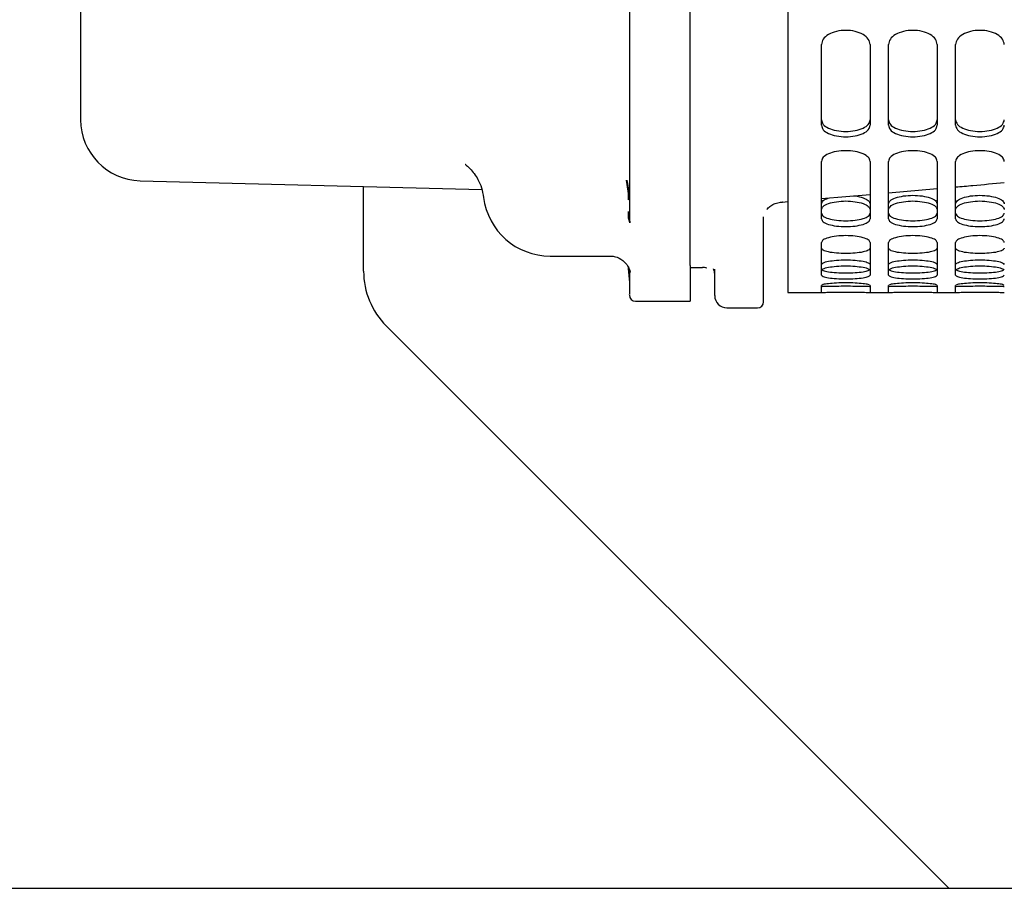
# Paper-space layout 'Sheet2' of a CAD drawing. Units: inches. Extents: x -7.5 to 16.7, y 0.3 to 10.7.
# Drawn here: x -4.9 to -4.5, y 3.5 to 3.9 of the extents above; entities that cross this region are included whole.
import ezdxf

# ---------------------------------------------------------------- set-up
doc = ezdxf.new("R2010")
doc.units = ezdxf.units.IN
doc.header["$MEASUREMENT"] = 0

psp = doc.layouts.new('Sheet2')

# ---------------------------------------------------------------- linework, layer by layer
at = {"color": 7, "linetype": 'Continuous', "lineweight": 25}
for p, q in [((-4.6047980328, 4.3164479656), (-4.6047980328, 3.7824147498)), ((-4.6441680447, 3.7933189605), (-4.6441680447, 3.9449650237)), ((-4.5912645225, 3.8499697911), (-4.5912645225, 3.8825341266)), ((-4.5715794432, 3.8825341266), (-4.5715794432, 3.8499697911)), ((-4.5641976485, 3.8499697911), (-4.5641976485, 3.8825341266)), ((-4.5445125692, 3.8825341266), (-4.5445125692, 3.8499697911)), ((-4.5371306278, 3.8499697911), (-4.5371306278, 3.8825341266)), ((-4.5912645225, 3.8121811393), (-4.5912645225, 3.8354063076)), ((-4.5715794432, 3.8354063076), (-4.5715794432, 3.8121811393)), ((-4.5641976485, 3.8121811393), (-4.5641976485, 3.8354063076)), ((-4.5445125692, 3.8354063076), (-4.5445125692, 3.8121811393)), ((-4.5371306278, 3.8121811393), (-4.5371306278, 3.8354063076)), ((-4.8662688256, 3.8275965262), (-4.7283188325, 3.8239841863)), ((-4.6687743204, 3.8197707033), (-4.6699658266, 3.8277736058)), ((-4.7760403879, 3.7910481651), (-4.7760403879, 3.8252338085)), ((-4.5641976485, 3.8227083843), (-4.5445125692, 3.8244269312)), ((-4.5641976485, 3.8227084027), (-4.5445125692, 3.8244269312)), ((-4.6079535297, 3.8188913918), (-4.6069607545, 3.8189744225)), ((-4.6077433588, 3.8189089732), (-4.6069743943, 3.8189732675)), ((-4.6069735143, 3.8189739825), (-4.6047980328, 3.8191639136)), ((-4.6069735143, 3.8189739825), (-4.6047980328, 3.8191639136)), ((-4.5912645225, 3.82034541), (-4.5715794432, 3.8220639384)), ((-4.5912645225, 3.82034541), (-4.5715794432, 3.8220639384)), ((-4.6692106487, 3.8149840169), (-4.6687743204, 3.8141174286)), ((-4.6687743204, 3.8137691726), (-4.6687577473, 3.8137691726)), ((-4.6146405724, 3.7787238158), (-4.6146405724, 3.8116181658)), ((-4.5912645225, 3.7894534768), (-4.5912645225, 3.8026686325)), ((-4.5715794432, 3.8026686325), (-4.5715794432, 3.7894534768)), ((-4.5641976485, 3.7894534768), (-4.5641976485, 3.8026686325)), ((-4.5445125692, 3.8026686325), (-4.5445125692, 3.7894534768)), ((-4.5371306278, 3.7894534768), (-4.5371306278, 3.8026686325)), ((-4.7007625375, 3.7971599145), (-4.6760899692, 3.7971599145)), ((-4.6687743204, 3.7901344973), (-4.6690840768, 3.792209055)), ((-4.6687743204, 3.7914265974), (-4.6687743204, 3.7901344973)), ((-4.6441680447, 3.7933189605), (-4.6441680447, 3.7925659459)), ((-4.6441680447, 3.7925659459), (-4.6392468482, 3.7925659459)), ((-4.6441680447, 3.7925659459), (-4.6441680447, 3.7789698646)), ((-4.6375663609, 3.7922703426), (-4.6374394957, 3.7922484529)), ((-4.634325505, 3.7811844324), (-4.634325505, 3.7918713406)), ((-4.6684626573, 3.7910011956), (-4.6687743204, 3.7901344973)), ((-4.5912645225, 3.7824147498), (-4.5912645225, 3.7852667052)), ((-4.5715794432, 3.7852667052), (-4.5715794432, 3.7824147498)), ((-4.5641976485, 3.7824147498), (-4.5641976485, 3.7852667052)), ((-4.5445125692, 3.7852667052), (-4.5445125692, 3.7824147498)), ((-4.5371306278, 3.7824147498), (-4.5371306278, 3.7852667052)), ((-4.6047980328, 3.7824147498), (-4.5912645225, 3.7824147498)), ((-4.5715794432, 3.7824147498), (-4.5641976485, 3.7824147498)), ((-4.5445125692, 3.7824147498), (-4.5371306278, 3.7824147498)), ((-4.6663137222, 3.7789698646), (-4.6441680447, 3.7789698646)), ((-4.6294043085, 3.7762631809), (-4.6171011707, 3.7762631809)), ((-4.5398904226, 3.5419539847), (-4.766887467, 3.7689510703)), ((-5.5766906321, 3.5419539847), (-3.14606544, 3.5419539847))]:
    psp.add_line(p, q, dxfattribs=at)
at = {"color": 7, "linetype": 'Continuous', "lineweight": 25, "flags": 128}
for points in [[(-4.6069733677, 3.8189742025), (-4.6070600467, 3.8189380129), (-4.6071578722, 3.8189733408), (-4.607258631, 3.8190832112)], [(-4.6693938333, 3.7932029852), (-4.669214462, 3.7921517273), (-4.6687743204, 3.786469358)]]:
    psp.add_lwpolyline(points, dxfattribs=at)
at = {"color": 7, "linetype": 'Continuous', "lineweight": 25}
for centre, radius, start, end in [((-4.8656247776, 3.8521943977), 0.0246062992127128, 180, 268.5002421414), ((-4.7007625729, 3.8242268516), 0.0270669291338586, 187.23013996, 270), ((-4.6392468248, 3.7876446873), 0.0049212598425199, 69.9501334659, 90), ((-4.6392468248, 3.7897966445), 0.0049212598425195, 360, 26.4387823297), ((-4.7447904384, 3.7910481566), 0.03125, 180, 225), ((-4.666313754, 3.7814305028), 0.0024606299212602, 180, 270), ((-4.6294043052, 3.7811844398), 0.0049212598425203, 180, 270), ((-4.6171011555, 3.7787238098), 0.0024606299212602, 270, 0)]:
    psp.add_arc(centre, radius, start, end, dxfattribs=at)
for points, knots in [([(-4.890231095456363, 3.912758422404886), (-4.890231095456363, 3.908112675420762), (-4.890231095456363, 3.898821077122802), (-4.890231095456363, 3.886866562552644), (-4.890231095456363, 3.876435532509815), (-4.890231095456363, 3.867732296429172), (-4.890231095456363, 3.860846573831993), (-4.890231095456363, 3.855900475263597), (-4.890231095456362, 3.852774090603363), (-4.890231095456363, 3.852387587491595), (-4.890231095456363, 3.852194332046426)], [0, 0, 0, 0, 0.1214713027167875, 0.2429453333190606, 0.3673892421383871, 0.491838371008459, 0.6183471143807245, 0.744860823971737, 0.8724278445838716, 1, 1, 1, 1]), ([(-4.668774320410593, 3.911771605471346), (-4.668774320410593, 3.903547952304258), (-4.668774320410592, 3.887075260490767), (-4.668774320410593, 3.865159484689812), (-4.668774320410592, 3.845493394385621), (-4.668774320410592, 3.828172220918268), (-4.668774320410593, 3.818797525959488), (-4.668774320410592, 3.814117428580731)], [0, 0, 0, 0, 0.1995873691380151, 0.399790841719101, 0.6002025946852122, 0.800410488354637, 1, 1, 1, 1]), ([(-4.571579443214108, 3.882534126558531), (-4.571732755438961, 3.883277892952499), (-4.572039056216519, 3.884763855503837), (-4.574292139661943, 3.886690309193137), (-4.577559443918565, 3.887964210241108), (-4.581421982845583, 3.888437952910152), (-4.585284521772602, 3.887964210241108), (-4.588551826029224, 3.886690309193137), (-4.590804909474647, 3.884763855503837), (-4.591111210252206, 3.883277892952499), (-4.591264522477059, 3.882534126558531)], [0, 0, 0, 0, 0.1252620646976403, 0.2502596766317635, 0.3751731192337455, 0.4999999999999999, 0.6248268807662545, 0.7497403233682365, 0.8747379353023597, 0.9999999999999999, 0.9999999999999999, 0.9999999999999999, 0.9999999999999999]), ([(-4.544512569226279, 3.882534126558531), (-4.544665881451132, 3.883277892952499), (-4.54497218222869, 3.884763855503837), (-4.547225265674115, 3.886690309193137), (-4.550492569930737, 3.887964210241108), (-4.554355108857755, 3.888437952910152), (-4.558217647784772, 3.887964210241108), (-4.561484952041394, 3.886690309193137), (-4.563738035486819, 3.884763855503837), (-4.564044336264377, 3.883277892952499), (-4.56419764848923, 3.882534126558531)], [0, 0, 0, 0, 0.1252620646976403, 0.2502596766317635, 0.3751731192337455, 0.4999999999999999, 0.6248268807662545, 0.7497403233682365, 0.8747379353023597, 0.9999999999999999, 0.9999999999999999, 0.9999999999999999, 0.9999999999999999]), ([(-4.517445621905964, 3.882534126558531), (-4.517598934086686, 3.883277892899174), (-4.517905234776076, 3.884763855343975), (-4.520158318881546, 3.88669030983083), (-4.523425641009992, 3.88796421579682), (-4.52728817077423, 3.888437959329043), (-4.53115069223958, 3.887964171024602), (-4.534418057288084, 3.886690340951646), (-4.536671191358487, 3.884763861754225), (-4.53697737487752, 3.883277893178573), (-4.537130627836429, 3.882534126558531)], [0, 0, 0, 0, 0.1252619779979694, 0.2502595034154618, 0.3751728595590704, 0.5000019909979418, 0.6248241112289751, 0.7497414370839719, 0.8747389625014642, 1, 1, 1, 1]), ([(-4.591264522477059, 3.852128827803137), (-4.591111066129646, 3.851514944400392), (-4.590804294791276, 3.850287743074159), (-4.588549203274925, 3.848743440990892), (-4.585282224540649, 3.847738192336441), (-4.581421982845583, 3.847368345127983), (-4.577561741150518, 3.847738192336441), (-4.574294762416241, 3.848743440990891), (-4.57203967089989, 3.850287743074159), (-4.571732899561519, 3.851514944400392), (-4.571579443214108, 3.852128827803137)], [0, 0, 0, 0, 0.1250041023124886, 0.2498930569819814, 0.374915321821112, 0.5, 0.6250846781788879, 0.7501069430180186, 0.8749958976875114, 1, 1, 1, 1]), ([(-4.56419764848923, 3.852128827803137), (-4.564044192141817, 3.851514944400392), (-4.563737420803447, 3.850287743074159), (-4.561482329287097, 3.848743440990892), (-4.55821535055282, 3.847738192336441), (-4.554355108857755, 3.847368345127983), (-4.550494867162689, 3.847738192336441), (-4.547227888428413, 3.848743440990891), (-4.544972796912061, 3.850287743074159), (-4.544666025573691, 3.851514944400392), (-4.544512569226279, 3.852128827803137)], [0, 0, 0, 0, 0.1250041023124886, 0.2498930569819814, 0.374915321821112, 0.5, 0.6250846781788879, 0.7501069430180186, 0.8749958976875114, 1, 1, 1, 1]), ([(-4.537130627836429, 3.852128827803137), (-4.53697723074786, 3.851514944197539), (-4.536670576711958, 3.85028773782102), (-4.534415434248855, 3.848743415695197), (-4.531148395240106, 3.847738223356799), (-4.527288170705409, 3.847368340025652), (-4.52342793829241, 3.847738187953949), (-4.520160941629976, 3.848743440485585), (-4.517905849461195, 3.850287743200565), (-4.517599078209846, 3.851514944442541), (-4.517445621905964, 3.852128827803137)], [0, 0, 0, 0, 0.1250030688056884, 0.2498919367185228, 0.3749180987655558, 0.4999980046132052, 0.6250849386214595, 0.7501071166113252, 0.8749959845241596, 1, 1, 1, 1]), ([(-4.591264522477059, 3.849969791077847), (-4.591111209707874, 3.849353273504201), (-4.59080490745913, 3.848121538403452), (-4.588551826511769, 3.846570416838488), (-4.585284524596734, 3.845559819912018), (-4.581421982845582, 3.845187865437505), (-4.577559441094433, 3.845559819912018), (-4.574292139179397, 3.846570416838487), (-4.572039058232036, 3.848121538403452), (-4.571732755983293, 3.849353273504201), (-4.571579443214108, 3.849969791077847)], [0, 0, 0, 0, 0.1252619021961537, 0.2502596654449757, 0.3751731980540999, 0.5, 0.6248268019459001, 0.7497403345550243, 0.8747380978038463, 1, 1, 1, 1]), ([(-4.56419764848923, 3.849969791077847), (-4.564044335720046, 3.849353273504201), (-4.563738033471301, 3.848121538403452), (-4.561484952523941, 3.846570416838488), (-4.558217650608904, 3.845559819912018), (-4.554355108857754, 3.845187865437505), (-4.550492567106605, 3.845559819912018), (-4.547225265191568, 3.846570416838487), (-4.544972184244208, 3.848121538403452), (-4.544665881995464, 3.849353273504201), (-4.544512569226279, 3.849969791077847)], [0, 0, 0, 0, 0.1252619021961537, 0.2502596654449757, 0.3751731980540999, 0.5, 0.6248268019459001, 0.7497403345550243, 0.8747380978038463, 1, 1, 1, 1]), ([(-4.537130627836429, 3.849969791077847), (-4.536977374333177, 3.849353273309645), (-4.536671189343071, 3.848121533200934), (-4.534418057770682, 3.846570391483367), (-4.531150695063758, 3.845559851006387), (-4.527288170774034, 3.845187860331425), (-4.523425638185906, 3.84555981551159), (-4.520158318398987, 3.846570416330739), (-4.517905236791598, 3.848121538530738), (-4.517598934631019, 3.849353273546659), (-4.517445621905964, 3.849969791077847)], [0, 0, 0, 0, 0.1252608749966127, 0.2502585517293915, 0.3751759675893959, 0.4999980089977561, 0.6248270616185516, 0.7497405077699321, 0.8747381845027109, 1, 1, 1, 1]), ([(-4.571579443214108, 3.835406307649783), (-4.571732756175239, 3.835960792699703), (-4.572039058951073, 3.837068594079928), (-4.574292139642907, 3.838513445942137), (-4.577559443741882, 3.83947170231387), (-4.581421982845583, 3.839828816976699), (-4.585284521949285, 3.83947170231387), (-4.58855182604826, 3.838513445942137), (-4.590804906740094, 3.837068594079928), (-4.591111209515927, 3.835960792699703), (-4.591264522477059, 3.835406307649783)], [0, 0, 0, 0, 0.1252617440208557, 0.2502594667535743, 0.3751730197578166, 0.5, 0.6248269802421833, 0.7497405332464256, 0.8747382559791443, 1, 1, 1, 1]), ([(-4.544512569226279, 3.835406307649783), (-4.54466588218741, 3.835960792699703), (-4.544972184963244, 3.837068594079928), (-4.547225265655078, 3.838513445942137), (-4.550492569754053, 3.83947170231387), (-4.554355108857754, 3.839828816976699), (-4.558217647961456, 3.83947170231387), (-4.561484952060431, 3.838513445942137), (-4.563738032752265, 3.837068594079928), (-4.564044335528099, 3.835960792699703), (-4.56419764848923, 3.835406307649783)], [0, 0, 0, 0, 0.1252617440208557, 0.2502594667535743, 0.3751730197578166, 0.5, 0.6248269802421833, 0.7497405332464256, 0.8747382559791443, 1, 1, 1, 1]), ([(-4.517445621905964, 3.835406307649783), (-4.517598934822963, 3.835960792659621), (-4.517905237510626, 3.837068593959766), (-4.520158318862528, 3.838513446421468), (-4.523425640833212, 3.839471706494322), (-4.527288170774466, 3.839828821802515), (-4.531150692415998, 3.839471672810784), (-4.534418057307201, 3.838513469801728), (-4.536671188624052, 3.837068598735726), (-4.536977374141219, 3.835960792866921), (-4.537130627836429, 3.835406307649783)], [0, 0, 0, 0, 0.125261657321907, 0.2502592935384174, 0.3751727600847088, 0.5000019909982775, 0.6248242107089924, 0.7497416469635049, 0.8747392831800151, 1, 1, 1, 1]), ([(-4.734966422420448, 3.834192545004606), (-4.734972848936554, 3.834192985653399), (-4.735047475856281, 3.834198102619033), (-4.734813780190335, 3.834017896030477), (-4.734093484428549, 3.833434826758201), (-4.732352871287118, 3.83183252220132), (-4.730144435345094, 3.828886750478346), (-4.72832375675406, 3.824716412854099), (-4.727856482483176, 3.822149807979319), (-4.72761352069513, 3.820815287873156)], [0, 0, 0, 0, 0.0078289565392444, 0.0909125413577656, 0.18914257556117, 0.3096111661477471, 0.6166362622412713, 0.8006679481363881, 1, 1, 1, 1]), ([(-4.669170462500992, 3.819912216638845), (-4.669028128076707, 3.822440066957672), (-4.6688786544929, 3.825094708295354), (-4.669686142192175, 3.827702301312125), (-4.669724709431617, 3.82782684520838)], [0, 0, 0, 0, 0.9522379852016172, 1, 1, 1, 1]), ([(-4.537130627836429, 3.825071377039784), (-4.534801498225506, 3.825271705250856), (-4.528241209031867, 3.825835955085693), (-4.521678404071311, 3.826472147410325), (-4.517445621905964, 3.826882469451223)], [0, 0, 0, 0, 0.355034594081952, 1, 1, 1, 1]), ([(-4.537130627836429, 3.825071377039784), (-4.534801497977367, 3.825271705275493), (-4.528241205546653, 3.825835955398031), (-4.521678403252835, 3.826472147479663), (-4.517445621905964, 3.826882469451223)], [0, 0, 0, 0, 0.3550344567200432, 1, 1, 1, 1]), ([(-4.591264522477059, 3.818236514330034), (-4.591129316415151, 3.818686180002064), (-4.590868664887205, 3.819553049747582), (-4.58929199495113, 3.820248936551922), (-4.58853318069642, 3.820583850546739)], [0, 0, 0, 0, 0.5187234579986361, 1, 1, 1, 1]), ([(-4.591264522477059, 3.815925477693993), (-4.591111206561814, 3.816371083402942), (-4.590804895217796, 3.817261363341544), (-4.588551811766999, 3.818428703707321), (-4.585284543416686, 3.819205001244601), (-4.581421982845582, 3.819494809291604), (-4.577559422274479, 3.819205001244601), (-4.574292153924167, 3.818428703707321), (-4.57203907047337, 3.817261363341544), (-4.571732759129351, 3.816371083402942), (-4.571579443214108, 3.815925477693993)], [0, 0, 0, 0, 0.125259973913299, 0.2502581085597858, 0.3751729347605217, 0.5, 0.6248270652394783, 0.7497418914402141, 0.874740026086701, 0.9999999999999999, 0.9999999999999999, 0.9999999999999999, 0.9999999999999999]), ([(-4.578362258191784, 3.821471796955773), (-4.578126051383806, 3.821457009041954), (-4.576625518081319, 3.821363066969114), (-4.574315000784721, 3.82070070821353), (-4.572034623870973, 3.819574404213002), (-4.571731215492588, 3.818682611045329), (-4.571579443214108, 3.818236514330034)], [0, 0, 0, 0, 0.0586460400581692, 0.3725563074146032, 0.6861373461454874, 1, 1, 1, 1]), ([(-4.56419764848923, 3.818236514330034), (-4.564044185566812, 3.818680213157669), (-4.563737397417489, 3.81956721270154), (-4.561482360211413, 3.820729456719338), (-4.558215342204207, 3.821501677491724), (-4.554355108857754, 3.821789819432146), (-4.550494875511302, 3.821501677491724), (-4.547227857504097, 3.820729456719338), (-4.544972820298019, 3.81956721270154), (-4.544666032148697, 3.818680213157669), (-4.544512569226279, 3.818236514330034)], [0, 0, 0, 0, 0.125002874150818, 0.2498935887330298, 0.3749154260338609, 0.5, 0.6250845739661391, 0.7501064112669702, 0.8749971258491821, 1, 1, 1, 1]), ([(-4.56419764848923, 3.815925477693993), (-4.564044332573986, 3.816371083402942), (-4.563738021229967, 3.817261363341544), (-4.561484937779171, 3.818428703707321), (-4.558217669428858, 3.819205001244601), (-4.554355108857754, 3.819494809291604), (-4.550492548286652, 3.819205001244601), (-4.547225279936338, 3.818428703707321), (-4.544972196485542, 3.817261363341544), (-4.544665885141523, 3.816371083402942), (-4.544512569226279, 3.815925477693993)], [0, 0, 0, 0, 0.125259973913299, 0.2502581085597858, 0.3751729347605217, 0.5, 0.6248270652394783, 0.7497418914402141, 0.874740026086701, 0.9999999999999999, 0.9999999999999999, 0.9999999999999999, 0.9999999999999999]), ([(-4.537130627836429, 3.818236514330034), (-4.536977224172802, 3.818680213297424), (-4.536670553327163, 3.819567216477938), (-4.534415465173402, 3.820729475981231), (-4.531148386892133, 3.821501653645913), (-4.527288170705297, 3.821789823336969), (-4.523427946641211, 3.821501680865607), (-4.520160910705666, 3.820729457105566), (-4.517905872847154, 3.819567212604924), (-4.517599084784854, 3.818680213125454), (-4.517445621905964, 3.818236514330034)], [0, 0, 0, 0, 0.125001840636252, 0.2498924684603689, 0.3749182029790366, 0.4999980046143281, 0.6250848344094253, 0.7501065848610742, 0.8749972126851912, 1, 1, 1, 1]), ([(-4.537130627836429, 3.815925477693993), (-4.536977371186971, 3.816371083536345), (-4.536671177102297, 3.817261367080362), (-4.534418043026111, 3.818428723013645), (-4.531150713882917, 3.819204977342173), (-4.527288170773759, 3.81949481319908), (-4.523425619365816, 3.819205004632191), (-4.520158333143728, 3.818428704095381), (-4.517905249032943, 3.817261363244266), (-4.517598937777082, 3.816371083370493), (-4.517445621905964, 3.815925477693993)], [0, 0, 0, 0, 0.1252589467007274, 0.2502569948367212, 0.3751757042762212, 0.499998008965277, 0.6248273248945174, 0.7497420646424177, 0.8747401127784115, 1, 1, 1, 1]), ([(-4.668521909993125, 3.810635932132608), (-4.668649454308262, 3.810965969947405), (-4.669216038241334, 3.812432080945528), (-4.669183832128502, 3.813978936643232), (-4.669158875968174, 3.815177578000461)], [0, 0, 0, 0, 0.2251110695018789, 1, 1, 1, 1]), ([(-4.613245495217653, 3.815973950467365), (-4.613164068846602, 3.816078139510685), (-4.612788910903435, 3.816558172535475), (-4.611680460684199, 3.817535747494767), (-4.609926476857202, 3.818532773246458), (-4.608525011453915, 3.818758954937473), (-4.607804371407313, 3.818875258617872)], [0, 0, 0, 0, 0.0780795525157987, 0.3597380547317272, 0.6707743216535693, 1, 1, 1, 1]), ([(-4.668774320410592, 3.814117428580731), (-4.668748310052381, 3.813020775732028), (-4.668718845577913, 3.811778489885859), (-4.66859679106083, 3.810731451600141), (-4.668582482626719, 3.81060870744711)], [0, 0, 0, 0, 0.8827701386810511, 1, 1, 1, 1]), ([(-4.614640572434935, 3.811618184118883), (-4.614627158220151, 3.811838939396754), (-4.614602899931865, 3.812238153607808), (-4.614588898685177, 3.812783058245555), (-4.614582639770845, 3.813026644514895)], [0, 0, 0, 0, 0.5529744977985586, 1, 1, 1, 1]), ([(-4.591264522477059, 3.814508877392014), (-4.591111061700373, 3.814094971029114), (-4.590804278969846, 3.813267532729018), (-4.588549221846232, 3.812236725296792), (-4.585282216728344, 3.811569219753189), (-4.581421982845582, 3.811324529507473), (-4.577561748962823, 3.811569219753189), (-4.574294743844934, 3.812236725296792), (-4.572039686721321, 3.813267532729018), (-4.571732903990794, 3.814094971029114), (-4.571579443214108, 3.814508877392014)], [0, 0, 0, 0, 0.1250031039179618, 0.2498931282138047, 0.3749151780574603, 0.4999999999999999, 0.6250848219425397, 0.7501068717861953, 0.8749968960820382, 1, 1, 1, 1]), ([(-4.591264522477059, 3.812181139282243), (-4.591111210931234, 3.811765463792199), (-4.590804911504991, 3.810934990370127), (-4.588551812016143, 3.809899574195217), (-4.585284528991301, 3.809228533079393), (-4.581421982845583, 3.808982442440484), (-4.577559436699864, 3.809228533079393), (-4.574292153675024, 3.809899574195217), (-4.572039054186176, 3.810934990370127), (-4.571732754759932, 3.811765463792199), (-4.571579443214108, 3.812181139282243)], [0, 0, 0, 0, 0.1252616649485381, 0.2502588823145552, 0.3751728971174723, 0.5, 0.6248271028825276, 0.7497411176854448, 0.8747383350514618, 1, 1, 1, 1]), ([(-4.56419764848923, 3.814508877392014), (-4.564044187712544, 3.814094971029114), (-4.563737404982017, 3.813267532729018), (-4.561482347858403, 3.812236725296792), (-4.558215342740515, 3.811569219753189), (-4.554355108857754, 3.811324529507473), (-4.550494874974994, 3.811569219753189), (-4.547227869857106, 3.812236725296792), (-4.544972812733493, 3.813267532729018), (-4.544666030002965, 3.814094971029114), (-4.544512569226279, 3.814508877392014)], [0, 0, 0, 0, 0.1250031039179618, 0.2498931282138047, 0.3749151780574603, 0.4999999999999999, 0.6250848219425397, 0.7501068717861953, 0.8749968960820382, 1, 1, 1, 1]), ([(-4.56419764848923, 3.812181139282243), (-4.564044336943405, 3.811765463792199), (-4.563738037517162, 3.810934990370127), (-4.561484938028315, 3.809899574195217), (-4.558217655003473, 3.809228533079393), (-4.554355108857754, 3.808982442440484), (-4.550492562712035, 3.809228533079393), (-4.547225279687194, 3.809899574195217), (-4.544972180198347, 3.810934990370127), (-4.544665880772103, 3.811765463792199), (-4.544512569226279, 3.812181139282243)], [0, 0, 0, 0, 0.1252616649485381, 0.2502588823145552, 0.3751728971174723, 0.5, 0.6248271028825276, 0.7497411176854448, 0.8747383350514618, 1, 1, 1, 1]), ([(-4.537130627836429, 3.814508877392014), (-4.536977226318544, 3.814094970890841), (-4.536670560891308, 3.813267529182518), (-4.534415452820203, 3.812236708462089), (-4.531148387428144, 3.811569240347695), (-4.527288170705542, 3.811324526116144), (-4.52342794610478, 3.811569216844758), (-4.520160923058688, 3.812236724960824), (-4.517905865282622, 3.813267532813062), (-4.517599082639119, 3.814094971057138), (-4.517445621905964, 3.814508877392014)], [0, 0, 0, 0, 0.1250020704026087, 0.2498920079406818, 0.374917955004413, 0.4999980046141134, 0.6250850823861169, 0.7501070453802882, 0.8749969829183614, 1, 1, 1, 1]), ([(-4.537130627836429, 3.812181139282243), (-4.536977375556513, 3.811765463659375), (-4.536671193388718, 3.810934986857468), (-4.53441804327487, 3.809899557320681), (-4.531150699457987, 3.809228553722896), (-4.527288170774115, 3.808982439046701), (-4.523425633791232, 3.809228530159119), (-4.520158332894613, 3.809899573857636), (-4.517905232745736, 3.810934990454755), (-4.517598933407659, 3.811765463820428), (-4.517445621905964, 3.812181139282243)], [0, 0, 0, 0, 0.1252606377444475, 0.250257768595865, 0.3751756666519558, 0.499998008989186, 0.624827362551772, 0.7497412908976767, 0.8747384217490942, 1, 1, 1, 1]), ([(-4.571579443214108, 3.802668632504867), (-4.571732754609294, 3.803017820242051), (-4.572039053213669, 3.803715457338328), (-4.574292142349697, 3.804636964572594), (-4.577559447020425, 3.805251910445768), (-4.581421982845582, 3.805482064578385), (-4.585284518670742, 3.805251910445768), (-4.588551823341469, 3.804636964572594), (-4.590804912477497, 3.803715457338328), (-4.591111211081872, 3.803017820242051), (-4.591264522477059, 3.802668632504867)], [0, 0, 0, 0, 0.125262218381618, 0.2502595624053806, 0.3751729636600795, 0.5, 0.6248270363399204, 0.7497404375946195, 0.8747377816183821, 1, 1, 1, 1]), ([(-4.544512569226279, 3.802668632504867), (-4.544665880621465, 3.803017820242051), (-4.54497217922584, 3.803715457338328), (-4.547225268361869, 3.804636964572594), (-4.550492573032597, 3.805251910445768), (-4.554355108857754, 3.805482064578385), (-4.558217644682913, 3.805251910445768), (-4.561484949353639, 3.804636964572594), (-4.563738038489669, 3.803715457338328), (-4.564044337094043, 3.803017820242051), (-4.56419764848923, 3.802668632504867)], [0, 0, 0, 0, 0.125262218381618, 0.2502595624053806, 0.3751729636600795, 0.5, 0.6248270363399204, 0.7497404375946195, 0.8747377816183821, 1, 1, 1, 1]), ([(-4.517445621905964, 3.802668632504867), (-4.517598933257019, 3.803017820216367), (-4.517905231773223, 3.803715457261332), (-4.520158321569311, 3.80463696487973), (-4.523425644111832, 3.805251913130264), (-4.527288170774362, 3.805482067671817), (-4.531150689137766, 3.805251891508191), (-4.534418054600158, 3.804636979844138), (-4.536671194361191, 3.803715460264901), (-4.536977375707202, 3.80301782034556), (-4.537130627836429, 3.802668632504867)], [0, 0, 0, 0, 0.1252621316810291, 0.2502593891875364, 0.3751727039830813, 0.500001990995498, 0.6248242667976898, 0.7497415513122356, 0.8747388088187429, 1, 1, 1, 1]), ([(-4.571579443214108, 3.800414226881287), (-4.57173290614054, 3.800113303138074), (-4.572039694096421, 3.799511726052309), (-4.574294726246574, 3.79877061580647), (-4.577561758064356, 3.798293536846777), (-4.581421982845583, 3.798119430990387), (-4.585282207626809, 3.798293536846777), (-4.588549239444593, 3.79877061580647), (-4.590804271594744, 3.799511726052309), (-4.591111059550626, 3.800113303138074), (-4.591264522477059, 3.800414226881287)], [0, 0, 0, 0, 0.1250030313892187, 0.2498937389659978, 0.3749152630016037, 0.5, 0.6250847369983963, 0.7501062610340021, 0.8749969686107812, 1, 1, 1, 1]), ([(-4.544512569226279, 3.800414226881287), (-4.544666032152712, 3.800113303138074), (-4.544972820108592, 3.799511726052309), (-4.547227852258745, 3.79877061580647), (-4.550494884076528, 3.798293536846777), (-4.554355108857755, 3.798119430990387), (-4.558215333638981, 3.798293536846777), (-4.561482365456764, 3.79877061580647), (-4.563737397606915, 3.799511726052309), (-4.564044185562797, 3.800113303138074), (-4.56419764848923, 3.800414226881287)], [0, 0, 0, 0, 0.1250030313892187, 0.2498937389659978, 0.3749152630016037, 0.5, 0.6250847369983963, 0.7501062610340021, 0.8749969686107812, 1, 1, 1, 1]), ([(-4.517445621905964, 3.800414226881287), (-4.517599084788864, 3.800113303158133), (-4.517905872657717, 3.799511726112469), (-4.520160905460354, 3.798770615565981), (-4.523427955206344, 3.79829353476944), (-4.527288170705804, 3.798119428563846), (-4.531148378326864, 3.798293551562309), (-4.534415470418704, 3.798770603743692), (-4.536670553516574, 3.799511723470202), (-4.536977224168807, 3.80011330303632), (-4.537130627836429, 3.800414226881287)], [0, 0, 0, 0, 0.1250029445513839, 0.2498935653683581, 0.3749150025532825, 0.500001995374082, 0.6250819600492483, 0.750107381308333, 0.8749980021253072, 1, 1, 1, 1]), ([(-4.676136755359115, 3.797159731144165), (-4.675606131210709, 3.797137172687607), (-4.674452576290739, 3.79708813153743), (-4.67120040414059, 3.795536402065014), (-4.668963911948753, 3.79292526680609), (-4.668605231356596, 3.791227933432795), (-4.668550362997768, 3.790968287668249)], [0, 0, 0, 0, 0.2674325741192665, 0.5813873389707601, 0.9359636674021173, 1, 1, 1, 1]), ([(-4.591264522477059, 3.79377380525867), (-4.591111067044567, 3.794006927708741), (-4.590804298105001, 3.794472957002302), (-4.588549200710292, 3.795097974025811), (-4.585282225184762, 3.795517898322151), (-4.581421982845583, 3.795675802309796), (-4.577561740506405, 3.795517898322151), (-4.574294764980874, 3.795097974025811), (-4.572039667586166, 3.794472957002302), (-4.5717328986466, 3.794006927708741), (-4.571579443214108, 3.79377380525867)], [0, 0, 0, 0, 0.1250043663731722, 0.2498931206971379, 0.3749153655850949, 0.4999999999999999, 0.625084634414905, 0.7501068793028621, 0.8749956336268278, 0.9999999999999999, 0.9999999999999999, 0.9999999999999999, 0.9999999999999999]), ([(-4.56419764848923, 3.79377380525867), (-4.564044193056738, 3.794006927708741), (-4.563737424117171, 3.794472957002302), (-4.561482326722464, 3.795097974025811), (-4.558215351196933, 3.795517898322151), (-4.554355108857755, 3.795675802309796), (-4.550494866518576, 3.795517898322151), (-4.547227890993045, 3.795097974025811), (-4.544972793598338, 3.794472957002302), (-4.544666024658771, 3.794006927708741), (-4.544512569226279, 3.79377380525867)], [0, 0, 0, 0, 0.1250043663731722, 0.2498931206971379, 0.3749153655850949, 0.4999999999999999, 0.625084634414905, 0.7501068793028621, 0.8749956336268278, 0.9999999999999999, 0.9999999999999999, 0.9999999999999999, 0.9999999999999999]), ([(-4.537130627836429, 3.79377380525867), (-4.536977231662789, 3.794006927780053), (-4.536670580025506, 3.794472958980003), (-4.534415431684357, 3.795097984450933), (-4.53114839588387, 3.795517885349583), (-4.527288170705682, 3.7956758044289), (-4.523427937648177, 3.795517900158994), (-4.520160944194626, 3.795097974235258), (-4.517905846147466, 3.794472956949907), (-4.517599077294924, 3.794006927691271), (-4.517445621905964, 3.79377380525867)], [0, 0, 0, 0, 0.1250033328704548, 0.2498920004378837, 0.3749181425247631, 0.4999980046181078, 0.6250848948575596, 0.7501070528962479, 0.8749957204636768, 0.9999999999999999, 0.9999999999999999, 0.9999999999999999, 0.9999999999999999]), ([(-4.591264522477059, 3.791882688771676), (-4.591111064469339, 3.791680719104424), (-4.590804289150575, 3.791276964944102), (-4.588549218211702, 3.790789372416541), (-4.585282214514656, 3.790478882995665), (-4.581421982845582, 3.790366485358255), (-4.577561751176511, 3.790478882995665), (-4.574294747479465, 3.790789372416541), (-4.572039676540591, 3.791276964944102), (-4.571732901221829, 3.791680719104424), (-4.571579443214108, 3.791882688771676)], [0, 0, 0, 0, 0.1250040731399219, 0.2498935373516342, 0.3749153071305734, 0.4999999999999999, 0.6250846928694265, 0.7501064626483658, 0.8749959268600781, 1, 1, 1, 1]), ([(-4.590949339451414, 3.791639426581861), (-4.590845146498259, 3.791775806681062), (-4.590563234323196, 3.792144806783632), (-4.588529070365968, 3.792681735255586), (-4.585290210350802, 3.793105123977313), (-4.58142198447304, 3.793263502227231), (-4.577553748828272, 3.793105124185149), (-4.574314918141122, 3.792681734423329), (-4.572280667327075, 3.792144810923864), (-4.571998908382333, 3.79177580699262), (-4.571894772904725, 3.791639426581861)], [0, 0, 0, 0, 0.0817858127038841, 0.2212857554244708, 0.3606916453385929, 0.5000005248564622, 0.6393094043743315, 0.7787152942884535, 0.9182152370090402, 0.9999999999999999, 0.9999999999999999, 0.9999999999999999, 0.9999999999999999]), ([(-4.56419764848923, 3.791882688771676), (-4.56404419048151, 3.791680719104424), (-4.563737415162747, 3.791276964944102), (-4.561482344223873, 3.790789372416541), (-4.558215340526828, 3.790478882995665), (-4.554355108857754, 3.790366485358255), (-4.550494877188683, 3.790478882995665), (-4.547227873491636, 3.790789372416541), (-4.544972802552762, 3.791276964944102), (-4.544666027233999, 3.791680719104424), (-4.544512569226279, 3.791882688771676)], [0, 0, 0, 0, 0.1250040731399219, 0.2498935373516342, 0.3749153071305734, 0.4999999999999999, 0.6250846928694265, 0.7501064626483658, 0.8749959268600781, 1, 1, 1, 1]), ([(-4.563882318798612, 3.791639426581861), (-4.563778183321006, 3.79177580699262), (-4.563496424376264, 3.792144810923864), (-4.561462173562217, 3.792681734423329), (-4.558223342875066, 3.793105124185149), (-4.554355107230299, 3.793263502227231), (-4.550486881352535, 3.793105123977313), (-4.54724802133737, 3.792681735255587), (-4.545213857380142, 3.792144806783632), (-4.544931945205079, 3.791775806681062), (-4.544827752251924, 3.791639426581861)], [0, 0, 0, 0, 0.0817847629909598, 0.2212847057115465, 0.3606905956256685, 0.4999994751435379, 0.6393083546614071, 0.7787142445755292, 0.9182141872961159, 0.9999999999999999, 0.9999999999999999, 0.9999999999999999, 0.9999999999999999]), ([(-4.537130627836429, 3.791882688771676), (-4.53697722908757, 3.791680719034677), (-4.536670571071549, 3.791276963206776), (-4.534415449185589, 3.790789364528904), (-4.531148385214548, 3.790478892568649), (-4.527288170705562, 3.790366483775799), (-4.523427948318482, 3.790478881645329), (-4.520160926693217, 3.790789372259595), (-4.517905855101891, 3.791276964983364), (-4.517599079870152, 3.791680719117515), (-4.517445621905964, 3.791882688771676)], [0, 0, 0, 0, 0.1250030396317818, 0.2498924170845753, 0.3749180840823912, 0.4999980046230162, 0.6250849533177112, 0.7501066362458207, 0.8749960136986142, 1, 1, 1, 1]), ([(-4.536815444810784, 3.791639426581861), (-4.536711308823485, 3.791775806837937), (-4.536429548499669, 3.792144810350655), (-4.534395288697932, 3.792681745300275), (-4.531156384071158, 3.793105111058334), (-4.527288170660156, 3.79326350435353), (-4.523419949054974, 3.793105125929376), (-4.520181085946627, 3.792681735054683), (-4.518146877970059, 3.792144808825088), (-4.517865042460663, 3.791775806829079), (-4.517760878264096, 3.791639426581861)], [0, 0, 0, 0, 0.0817846569035912, 0.2212844186713782, 0.3606945580148643, 0.4999980404026559, 0.6393093474311309, 0.7787150565144542, 0.918214818282241, 1, 1, 1, 1]), ([(-4.668774320410592, 3.790134497300266), (-4.668774320410591, 3.788115292544053), (-4.668774320410592, 3.78407065199539), (-4.668774320410593, 3.781525662732223), (-4.668774320410592, 3.781716933005886), (-4.668774320410593, 3.781780735470302)], [0, 0, 0, 0, 0.3991747702136067, 0.7995813483706532, 1, 1, 1, 1]), ([(-4.591264522477059, 3.78945347683414), (-4.591111208891682, 3.789250644716782), (-4.590804904526558, 3.788845407550215), (-4.588551829224549, 3.788355624667528), (-4.585284522163274, 3.788043496986669), (-4.581421982845582, 3.787930428067657), (-4.577559443527893, 3.788043496986669), (-4.574292136466616, 3.788355624667528), (-4.572039061164609, 3.788845407550215), (-4.571732756799484, 3.789250644716782), (-4.571579443214108, 3.78945347683414)], [0, 0, 0, 0, 0.1252616593721788, 0.250259577155206, 0.375173089788692, 0.4999999999999999, 0.6248269102113079, 0.749740422844794, 0.8747383406278212, 0.9999999999999999, 0.9999999999999999, 0.9999999999999999, 0.9999999999999999]), ([(-4.56419764848923, 3.78945347683414), (-4.564044334903854, 3.789250644716782), (-4.56373803053873, 3.788845407550215), (-4.56148495523672, 3.788355624667528), (-4.558217648175445, 3.788043496986669), (-4.554355108857754, 3.787930428067657), (-4.550492569540064, 3.788043496986669), (-4.547225262478787, 3.788355624667528), (-4.544972187176779, 3.788845407550215), (-4.544665882811655, 3.789250644716782), (-4.544512569226279, 3.78945347683414)], [0, 0, 0, 0, 0.1252616593721788, 0.250259577155206, 0.375173089788692, 0.4999999999999999, 0.6248269102113079, 0.749740422844794, 0.8747383406278212, 0.9999999999999999, 0.9999999999999999, 0.9999999999999999, 0.9999999999999999]), ([(-4.537130627836429, 3.78945347683414), (-4.53697737351697, 3.789250644649564), (-4.536671186410626, 3.788845405828973), (-4.534418060483571, 3.788355616761073), (-4.53115069263001, 3.788043506582662), (-4.527288170774431, 3.787930426484092), (-4.52342564061924, 3.788043495630842), (-4.520158315686237, 3.788355624509836), (-4.517905239724162, 3.788845407589746), (-4.517598935447208, 3.789250644729968), (-4.517445621905964, 3.78945347683414)], [0, 0, 0, 0, 0.125260632171713, 0.2502584634385556, 0.3751758593203075, 0.4999980090018218, 0.6248271698839881, 0.7497405960597098, 0.8747384273265523, 1, 1, 1, 1]), ([(-4.571579443214108, 3.785266705200083), (-4.571732756427879, 3.785400518162806), (-4.572039060003505, 3.785667862300593), (-4.574292142656494, 3.786039365727028), (-4.577559439795927, 3.786293283552693), (-4.581421982845582, 3.786389800938244), (-4.585284525895241, 3.786293283552693), (-4.588551823034673, 3.786039365727029), (-4.590804905687662, 3.785667862300593), (-4.591111209263287, 3.785400518162806), (-4.591264522477059, 3.785266705200083)], [0, 0, 0, 0, 0.1252615238941316, 0.2502592680251391, 0.3751730284860906, 0.4999999999999999, 0.6248269715139093, 0.7497407319748608, 0.8747384761058684, 0.9999999999999999, 0.9999999999999999, 0.9999999999999999, 0.9999999999999999]), ([(-4.591264522477059, 3.784903801059049), (-4.59111106007027, 3.784919602836295), (-4.590804273468623, 3.784951192159327), (-4.588549238360088, 3.785020924345723), (-4.585282213875812, 3.785076430177901), (-4.581421982845583, 3.785099525175921), (-4.577561751815354, 3.785076430177901), (-4.574294727331078, 3.785020924345723), (-4.572039692222543, 3.784951192159327), (-4.571732905620896, 3.784919602836295), (-4.571579443214108, 3.784903801059049)], [0, 0, 0, 0, 0.1250033058150389, 0.2498940306490171, 0.3749155898157037, 0.5, 0.6250844101842964, 0.7501059693509828, 0.8749966941849612, 1, 1, 1, 1]), ([(-4.544512569226279, 3.785266705200083), (-4.544665882440051, 3.785400518162806), (-4.544972186015676, 3.785667862300593), (-4.547225268668664, 3.786039365727028), (-4.550492565808097, 3.786293283552693), (-4.554355108857754, 3.786389800938244), (-4.558217651907412, 3.786293283552693), (-4.561484949046845, 3.786039365727029), (-4.563738031699834, 3.785667862300593), (-4.564044335275458, 3.785400518162806), (-4.56419764848923, 3.785266705200083)], [0, 0, 0, 0, 0.1252615238941316, 0.2502592680251391, 0.3751730284860906, 0.4999999999999999, 0.6248269715139093, 0.7497407319748608, 0.8747384761058684, 0.9999999999999999, 0.9999999999999999, 0.9999999999999999, 0.9999999999999999]), ([(-4.56419764848923, 3.784903801059049), (-4.564044186082441, 3.784919602836295), (-4.563737399480795, 3.784951192159327), (-4.561482364372259, 3.785020924345723), (-4.558215339887983, 3.785076430177901), (-4.554355108857754, 3.785099525175921), (-4.550494877827526, 3.785076430177901), (-4.54722785334325, 3.785020924345723), (-4.544972818234714, 3.784951192159327), (-4.544666031633068, 3.784919602836295), (-4.544512569226279, 3.784903801059049)], [0, 0, 0, 0, 0.1250033058150389, 0.2498940306490171, 0.3749155898157037, 0.5, 0.6250844101842964, 0.7501059693509828, 0.8749966941849612, 1, 1, 1, 1]), ([(-4.517445621905964, 3.785266705200083), (-4.517598935075606, 3.785400518152262), (-4.517905238563065, 3.785667862268982), (-4.520158321876089, 3.786039365853125), (-4.523425636887338, 3.78629328466386), (-4.527288170774135, 3.786389802210066), (-4.531150696362086, 3.786293275727416), (-4.534418054293549, 3.78603937196918), (-4.536671187571679, 3.785667863413404), (-4.536977373888564, 3.785400518199567), (-4.537130627836429, 3.785266705200083)], [0, 0, 0, 0, 0.1252614371962163, 0.2502590948118798, 0.3751727688156154, 0.5000019910066036, 0.6248242019803091, 0.749741845693565, 0.8747395033092284, 1, 1, 1, 1]), ([(-4.537130627836429, 3.784903801059049), (-4.536977224688465, 3.784919602837105), (-4.536670555390385, 3.784951192281321), (-4.534415469334205, 3.785020925633159), (-4.531148384576261, 3.78507642845328), (-4.527288170705095, 3.785099525448136), (-4.523427948957549, 3.785076430424667), (-4.520160906544807, 3.785020924372351), (-4.517905870783851, 3.784951192152665), (-4.517599084269223, 3.784919602834074), (-4.517445621905964, 3.784903801059049)], [0, 0, 0, 0, 0.1250022723036784, 0.2498929103785374, 0.3749183667658201, 0.4999980046184367, 0.6250846706307497, 0.7501061429474289, 0.8749967810222881, 1, 1, 1, 1]), ([(-4.591264522477059, 3.782443294483031), (-4.591111202341964, 3.782459167493419), (-4.590804880609934, 3.782490880536404), (-4.588551841546541, 3.782560865443214), (-4.585284522242267, 3.782616714958789), (-4.581421982845583, 3.782639883291829), (-4.577559443448899, 3.782616714958789), (-4.574292124144626, 3.782560865443214), (-4.572039085081233, 3.782490880536404), (-4.571732763349202, 3.782459167493419), (-4.571579443214108, 3.782443294483031)], [0, 0, 0, 0, 0.125259496335775, 0.2502587533411592, 0.3751727145851296, 0.5, 0.6248272854148704, 0.7497412466588408, 0.8747405036642251, 1, 1, 1, 1]), ([(-4.56419764848923, 3.782443294483031), (-4.564044328354136, 3.782459167493419), (-4.563738006622105, 3.782490880536404), (-4.561484967558712, 3.782560865443214), (-4.558217648254439, 3.782616714958789), (-4.554355108857754, 3.782639883291829), (-4.550492569461071, 3.782616714958789), (-4.547225250156797, 3.782560865443214), (-4.544972211093405, 3.782490880536404), (-4.544665889361373, 3.782459167493419), (-4.544512569226279, 3.782443294483031)], [0, 0, 0, 0, 0.125259496335775, 0.2502587533411592, 0.3751727145851296, 0.5, 0.6248272854148704, 0.7497412466588408, 0.8747405036642251, 1, 1, 1, 1]), ([(-4.537130627836429, 3.782443294483031), (-4.536977366967125, 3.782459167493713), (-4.536671162495153, 3.782490880656224), (-4.534418072805689, 3.782560866733364), (-4.5311506927089, 3.782616713229994), (-4.527288170774558, 3.782639883564427), (-4.52342564054021, 3.782616715206725), (-4.520158303364262, 3.782560865470005), (-4.517905263640786, 3.782490880529688), (-4.517598941996927, 3.782459167491179), (-4.517445621905964, 3.782443294483031)], [0, 0, 0, 0, 0.1252584691182067, 0.2502576396089671, 0.3751754841095993, 0.4999980089868399, 0.624827545079824, 0.7497414198682055, 0.8747405903589659, 1, 1, 1, 1])]:
    psp.add_open_spline(points, degree=3, knots=knots, dxfattribs=at)

doc.saveas('drawing.dxf')
